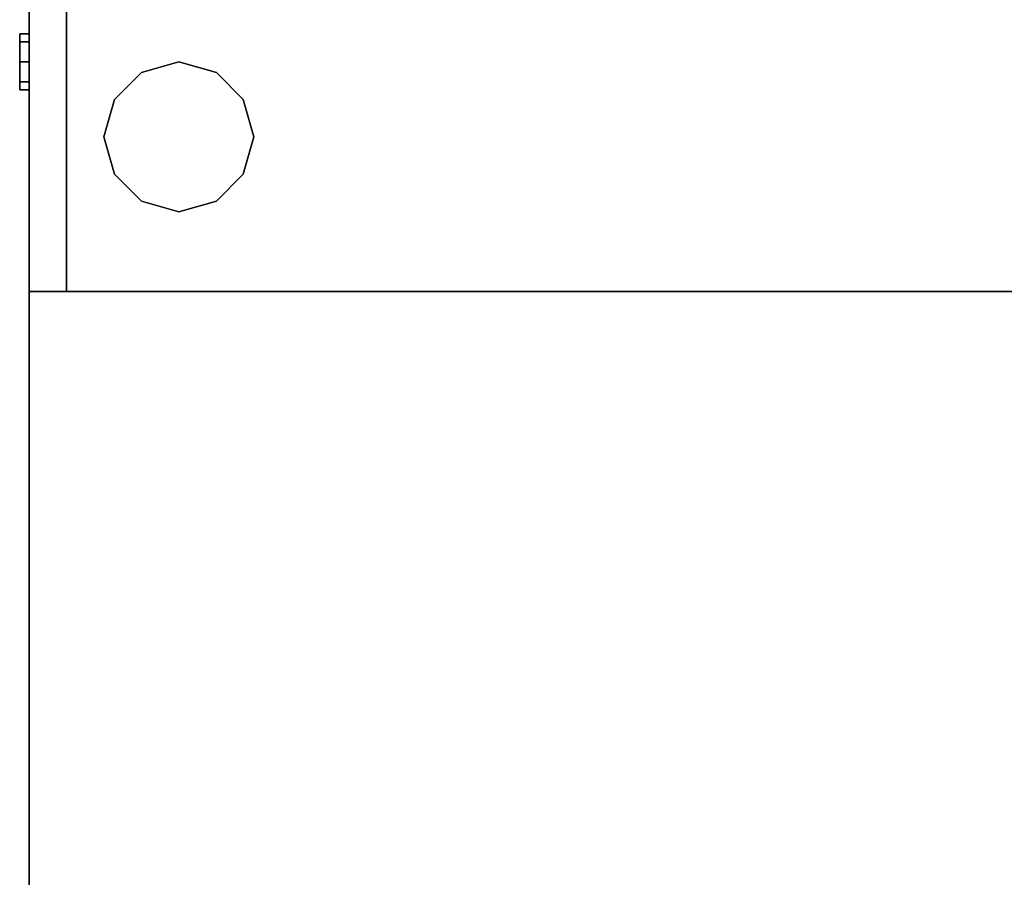
# Model space of a CAD drawing. Units: inches. Extents: x -2 to 202, y -6 to 153.
# Drawn here: x 174 to 187, y 128 to 139 of the extents above; entities that cross this region are included whole.
import ezdxf

# ---------------------------------------------------------------- set-up
doc = ezdxf.new("R2010")
doc.units = ezdxf.units.IN
doc.header["$MEASUREMENT"] = 0
for name, color, linetype in [('STORAGE', 4, 'Continuous'), ('STORAGE-GLIDE', 4, 'Continuous'), ('STORAGE-LOCK', 4, 'Continuous'), ('WKSURF-TOP', 6, 'Continuous'), ('WKSURF-TOPEDGE', 6, 'Continuous')]:
    doc.layers.add(name, color=color, linetype=linetype)

# ---------------------------------------------------------------- blocks, each defined once
blk = doc.blocks.new('AA2310_2472L_0T')
at = {"layer": 'WKSURF-TOP'}
for points in [[(72, -24.75), (0, -24.75), (0, -0.875), (72, -0.875)], [(72, -0.875, -1.25), (0, -0.875, -1.25), (0, -24.75, -1.25), (72, -24.75, -1.25)]]:
    blk.add_3dface(points, dxfattribs=at)
at = {"layer": 'WKSURF-TOPEDGE'}
blk.add_3dface([(0, -24.75, -1.25), (72, -24.75, -1.25), (72, -24.75), (0, -24.75)], dxfattribs=at)
blk = doc.blocks.new('HLK10D_20BBF_0T')
at = {"layer": 'STORAGE'}
blk.add_point((14.625, 0), dxfattribs=at)
for points in [[(14.625, 0, 25.25), (0, 0, 25.25), (0, 19.375, 25.25), (14.625, 19.375, 25.25)], [(0, 19.375, 26.375), (0, 0, 26.375), (14.625, 0, 26.375), (14.625, 19.375, 26.375)], [(14.625, 0, 26.375), (14.625, 0, 25.25), (14.625, 19.375, 25.25), (14.625, 19.375, 26.375)], [(14.625, 0.5, 25.25), (14.625, 0.5, 0.375), (0, 0.5, 0.375), (0, 0.5, 25.25)], [(14.625, 0.5, 0.625), (14.625, 0, 0.625), (0, 0, 0.625), (0, 0.5, 0.625)], [(14.625, 0.5, 12.938), (14.625, 0, 12.938), (0, 0, 12.938), (0, 0.5, 12.938)], [(14.625, 0, 12.875), (14.625, 0.5, 12.875), (0, 0.5, 12.875), (0, 0, 12.875)], [(14.625, 0.5, 19.031), (0, 0.5, 19.031), (0, 0, 19.031), (14.625, 0, 19.031)], [(14.625, 0.5, 19.094), (14.625, 0, 19.094), (0, 0, 19.094), (0, 0.5, 19.094)], [(14.625, 0.5, 25.188), (0, 0.5, 25.188), (0, 0, 25.188), (14.625, 0, 25.188)], [(0, 0, 12.875), (0, 0, 0.625), (14.625, 0, 0.625), (14.625, 0, 12.875)], [(0, 0, 25.188), (0, 0, 19.094), (14.625, 0, 19.094), (14.625, 0, 25.188)], [(0, 0, 19.031), (0, 0, 12.938), (14.625, 0, 12.938), (14.625, 0, 19.031)], [(14.625, 0, 26.375), (0, 0, 26.375), (0, 0, 25.25), (14.625, 0, 25.25)]]:
    blk.add_3dface(points, dxfattribs=at)
for points, invisible_edges in [([(14.625, 0.5, 25.25), (14.625, 0.5, 0.375), (14.625, 19.375, 0.375), (14.625, 19.375, 25.25)], 1), ([(14.625, 0.5, 0.625), (14.625, 0.5, 12.875), (14.625, 0, 12.875), (14.625, 0, 0.625)], 9), ([(14.625, 0.5, 19.094), (14.625, 0.5, 25.188), (14.625, 0, 25.188), (14.625, 0, 19.094)], 9), ([(14.625, 0.5, 12.938), (14.625, 0.5, 19.031), (14.625, 0, 19.031), (14.625, 0, 12.938)], 9)]:
    blk.add_3dface(points, dxfattribs=dict(at, invisible_edges=invisible_edges))
at = {"layer": 'STORAGE-GLIDE'}
for points in [[(12.563, 3, 0.375), (12.063, 2.859, 0.375), (12.063, 2.859), (12.563, 3)], [(13.063, 2.859, 0.375), (12.563, 3, 0.375), (12.563, 3), (13.063, 2.859)], [(12.063, 2.859, 0.375), (11.703, 2.5, 0.375), (11.703, 2.5), (12.063, 2.859)], [(13.422, 2.5, 0.375), (13.063, 2.859, 0.375), (13.063, 2.859), (13.422, 2.5)], [(11.703, 2.5, 0.375), (11.563, 2, 0.375), (11.563, 2), (11.703, 2.5)], [(13.563, 2, 0.375), (13.422, 2.5, 0.375), (13.422, 2.5), (13.563, 2)], [(11.563, 2, 0.375), (11.703, 1.5, 0.375), (11.703, 1.5), (11.563, 2)], [(13.422, 1.5, 0.375), (13.563, 2, 0.375), (13.563, 2), (13.422, 1.5)], [(11.703, 1.5, 0.375), (12.063, 1.141, 0.375), (12.063, 1.141), (11.703, 1.5)], [(13.063, 1.141, 0.375), (13.422, 1.5, 0.375), (13.422, 1.5), (13.063, 1.141)], [(12.063, 1.141, 0.375), (12.563, 1, 0.375), (12.563, 1), (12.063, 1.141)], [(12.563, 1, 0.375), (13.063, 1.141, 0.375), (13.063, 1.141), (12.563, 1)]]:
    blk.add_3dface(points, dxfattribs=at)
at = {"layer": 'STORAGE-LOCK'}
for points in [[(11.297, -0.125, 26.016), (11.297, 0, 26.016), (11.188, 0, 25.75), (11.188, -0.125, 25.75)], [(11.188, -0.125, 25.75), (11.188, 0, 25.75), (11.297, 0, 25.484), (11.297, -0.125, 25.484)], [(11.563, -0.125, 26.125), (11.563, 0, 26.125), (11.297, 0, 26.016), (11.297, -0.125, 26.016)], [(11.297, -0.125, 25.484), (11.297, 0, 25.484), (11.563, 0, 25.375), (11.563, -0.125, 25.375)], [(11.828, -0.125, 26.016), (11.828, 0, 26.016), (11.563, 0, 26.125), (11.563, -0.125, 26.125)], [(11.563, -0.125, 25.375), (11.563, 0, 25.375), (11.828, 0, 25.484), (11.828, -0.125, 25.484)], [(11.938, -0.125, 25.75), (11.938, 0, 25.75), (11.828, 0, 26.016), (11.828, -0.125, 26.016)], [(11.828, -0.125, 25.484), (11.828, 0, 25.484), (11.938, 0, 25.75), (11.938, -0.125, 25.75)]]:
    blk.add_3dface(points, dxfattribs=at)
for points, invisible_edges in [([(11.297, -0.125, 26.016), (11.188, -0.125, 25.75), (11.297, -0.125, 25.484), (11.938, -0.125, 25.75)], 12), ([(11.828, -0.125, 26.016), (11.563, -0.125, 26.125), (11.297, -0.125, 26.016), (11.938, -0.125, 25.75)], 4), ([(11.297, -0.125, 25.484), (11.563, -0.125, 25.375), (11.828, -0.125, 25.484), (11.938, -0.125, 25.75)], 8)]:
    blk.add_3dface(points, dxfattribs=dict(at, invisible_edges=invisible_edges))

msp = doc.modelspace()

# ---------------------------------------------------------------- block references
at = {"rotation": 270}
for name, p in [('HLK10D_20BBF_0T', (174.375, 150.375)), ('AA2310_2472L_0T', (199.125, 150.375, 28.5))]:
    msp.add_blockref(name, p, dxfattribs=at)

doc.saveas('drawing.dxf')
